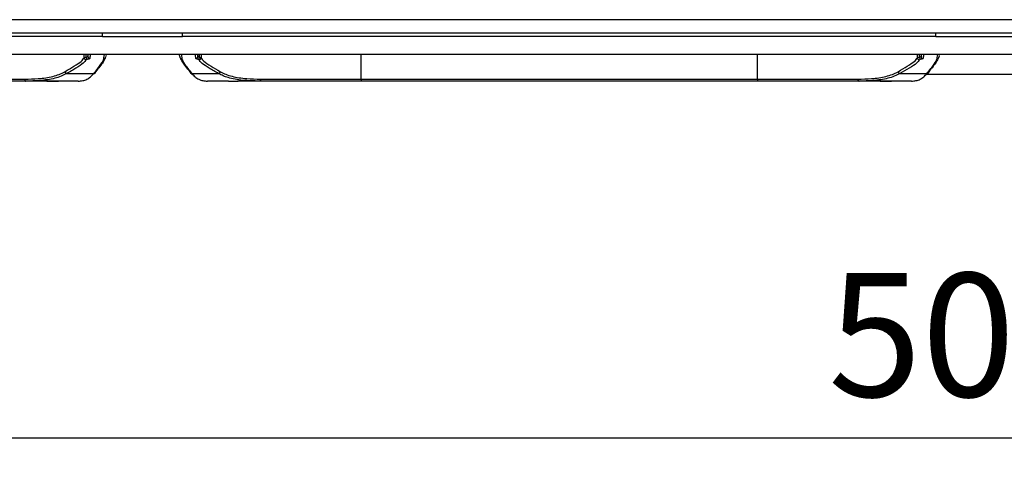
# Model space of a CAD drawing. Units: millimetres. Extents: x 75 to 2075, y 25 to 1460.
# Drawn here: x 532 to 680, y 626 to 694 of the extents above; entities that cross this region are included whole.
import ezdxf

# ---------------------------------------------------------------- set-up
doc = ezdxf.new("R2010")
doc.units = ezdxf.units.MM
doc.header["$LTSCALE"] = 5
doc.linetypes.add('SLD-Solid', pattern=[0])
doc.layers.add('FORMAT', color=7, linetype='SLD-Solid')
doc.styles.add('SLDTEXTSTYLE0', font='calibri.ttf')
doc.styles.add('SLDTEXTSTYLE3', font='calibrii.ttf')
doc.dimstyles.new('SLDDIMSTYLE0', dxfattribs={"dimtxt": 18.520833, "dimasz": 16.51, "dimexe": 0, "dimexo": 0.0625, "dimgap": 4.630208, "dimtad": 2, "dimdec": 0, "dimrnd": 1e-09, "dimzin": 12, "dimdsep": 46, "dimtxsty": 'SLDTEXTSTYLE3', "dimsah": 1, "dimcen": 0.09, "dimadec": 0, "dimazin": 3, "dimtfac": 1, "dimtdec": 0, "dimtofl": 0, "dimtmove": 0, "dimatfit": 3, "dimfxl": 1, "dimfrac": 2, "dimtolj": 1, "dimtzin": 12, "dimarcsym": 0})

# ---------------------------------------------------------------- blocks, each defined once
blk = doc.blocks.new('_D_3')
at = {"layer": 'FORMAT', "transparency": 16777216}
for p, q in [((421.07, 693.15), (421.07, 625.95)), ((930.07, 693.15), (930.07, 625.95)), ((421.07, 630.95), (930.07, 630.95))]:
    blk.add_line(p, q, dxfattribs=at)
for points in [[(421.07, 630.95), (437.58, 628.41), (437.58, 633.49)], [(930.07, 630.95), (913.56, 633.49), (913.56, 628.41)]]:
    blk.add_solid(points, dxfattribs=at)
at = {"layer": 'FORMAT', "transparency": 16777216, "insert": (653.41, 655.65), "char_height": 18.521, "attachment_point": 1, "style": 'SLDTEXTSTYLE0'}
blk.add_mtext('509', dxfattribs=at)

msp = doc.modelspace()

# ---------------------------------------------------------------- linework, layer by layer
at = {"color": 7, "linetype": 'SLD-Solid'}
for p, q in [((925.15, 693.63), (426.15, 693.63)), ((925.15, 691.63), (426.15, 691.63)), ((544.57, 691.13), (544.57, 691.63)), ((556.57, 691.13), (556.57, 691.63)), ((669.57, 691.13), (669.57, 691.63)), ((544.57, 691.13), (425.57, 691.13)), ((544.57, 691.13), (556.57, 691.13)), ((669.57, 691.13), (556.57, 691.13)), ((669.57, 691.13), (681.57, 691.13)), ((925.57, 688.43), (425.57, 688.43)), ((541.79, 687.93), (541.79, 688.43)), ((542.07, 688.43), (542.07, 688)), ((542.35, 688.11), (542.4, 688.43)), ((542.35, 688.43), (542.35, 688.11)), ((558.8, 688.43), (558.85, 688.1)), ((558.85, 688.1), (558.85, 688.43)), ((559.1, 688), (559.1, 688.43)), ((559.34, 688.43), (559.34, 687.93)), ((583.33, 684.73), (583.33, 688.43)), ((642.8, 684.73), (642.8, 688.43)), ((666.79, 687.93), (666.79, 688.43)), ((667.07, 688.43), (667.07, 688)), ((667.35, 688.11), (667.4, 688.43)), ((667.35, 688.43), (667.35, 688.11)), ((545.08, 688.28), (545.04, 688.09)), ((556.15, 688.1), (556.12, 688.29)), ((670.08, 688.28), (670.04, 688.09)), ((539.16, 685.55), (543.22, 685.55)), ((557.98, 685.55), (561.97, 685.55)), ((664.16, 685.55), (668.22, 685.55)), ((683.04, 685.43), (668.07, 685.43)), ((517.8, 684.73), (532.86, 684.73)), ((533.05, 684.43), (517.8, 684.43)), ((536.21, 684.43), (533.05, 684.43)), ((536.21, 684.43), (536.27, 684.43)), ((537.93, 684.43), (536.21, 684.43)), ((540.91, 684.43), (537.93, 684.43)), ((563.44, 684.43), (560.29, 684.43)), ((564.91, 684.43), (564.78, 684.43)), ((568.08, 684.43), (564.91, 684.43)), ((583.33, 684.43), (568.08, 684.43)), ((568.27, 684.73), (583.33, 684.73)), ((583.33, 684.73), (583.33, 684.43)), ((583.33, 684.73), (642.8, 684.73)), ((642.8, 684.43), (583.33, 684.43)), ((642.8, 684.73), (657.86, 684.73)), ((642.8, 684.73), (642.8, 684.43)), ((658.05, 684.43), (642.8, 684.43)), ((661.21, 684.43), (658.05, 684.43)), ((661.21, 684.43), (661.27, 684.43)), ((662.93, 684.43), (661.21, 684.43)), ((665.91, 684.43), (662.93, 684.43))]:
    msp.add_line(p, q, dxfattribs=at)
at = {"color": 7, "linetype": 'SLD-Solid', "flags": 128}
for points in [[(532.86, 684.73), (532.86, 684.67), (532.88, 684.61), (532.89, 684.56), (532.92, 684.52), (532.94, 684.48), (532.98, 684.45), (533.01, 684.43), (533.05, 684.43)], [(568.27, 684.73), (568.27, 684.67), (568.25, 684.61), (568.24, 684.56), (568.21, 684.52), (568.19, 684.48), (568.15, 684.45), (568.12, 684.43), (568.08, 684.43)], [(657.86, 684.73), (657.86, 684.67), (657.88, 684.61), (657.89, 684.56), (657.92, 684.52), (657.94, 684.48), (657.98, 684.45), (658.01, 684.43), (658.05, 684.43)]]:
    msp.add_lwpolyline(points, dxfattribs=at)
at = {"color": 7, "linetype": 'SLD-Solid'}
for centre, radius, start, end in [((542.09, 687.93), 0.3, 180.405, 269.9236), ((542.37, 688), 0.298, 179.2275, 260.9009), ((542.65, 688.11), 0.3, 180.1847, 270.0664), ((544.74, 688.09), 0.299, 269.8094, 359.929), ((556.45, 688.1), 0.299, 180.0778, 270.1807), ((558.55, 688.11), 0.3, 269.9242, 359.8209), ((558.8, 688), 0.299, 278.1094, 0.4217), ((559.04, 687.93), 0.3, 270.063, 359.6082), ((667.09, 687.93), 0.3, 180.405, 269.9236), ((667.37, 688), 0.298, 179.2275, 260.9009), ((667.65, 688.11), 0.3, 180.1847, 270.0664), ((669.74, 688.09), 0.299, 269.8094, 359.929), ((539.23, 685.88), 0.332, 186.6726, 258.5794), ((543.24, 685.82), 0.268, 264.7029, 4.2579), ((557.95, 685.82), 0.268, 175.7414, 275.2974), ((561.9, 685.88), 0.332, 281.4206, 353.3274), ((664.23, 685.88), 0.332, 186.6726, 258.5794), ((668.24, 685.82), 0.268, 264.7029, 4.2579)]:
    msp.add_arc(centre, radius, start, end, dxfattribs=at)
for points, knots in [([(542.78, 688.43), (542.77, 688.42), (542.72, 688.38), (542.68, 688.06), (542.65, 687.81)], [0, 0, 0, 0, 0.234006, 1, 1, 1, 1]), ([(544.74, 687.79), (544.78, 688.04), (544.82, 688.36), (544.86, 688.42), (544.87, 688.43), (544.88, 688.43)], [0, 0, 0, 0, 0.754868, 0.943595, 1, 1, 1, 1]), ([(556.34, 688.43), (556.35, 688.42), (556.39, 688.38), (556.42, 688.05), (556.45, 687.8)], [0, 0, 0, 0, 0.241334, 1, 1, 1, 1]), ([(558.55, 687.81), (558.52, 688.05), (558.49, 688.36), (558.45, 688.42), (558.44, 688.43), (558.44, 688.43)], [0, 0, 0, 0, 0.762554, 0.954715, 1, 1, 1, 1]), ([(667.78, 688.43), (667.77, 688.42), (667.72, 688.38), (667.68, 688.06), (667.65, 687.81)], [0, 0, 0, 0, 0.234006, 1, 1, 1, 1]), ([(669.74, 687.79), (669.78, 688.04), (669.82, 688.36), (669.86, 688.42), (669.87, 688.43), (669.88, 688.43)], [0, 0, 0, 0, 0.754868, 0.943595, 1, 1, 1, 1]), ([(538.9, 685.84), (539.15, 685.99), (539.65, 686.28), (540.56, 686.83), (541.47, 687.43), (541.68, 687.76), (541.79, 687.93)], [0, 0, 0, 0, 0.149759, 0.30031, 0.645133, 1, 1, 1, 1]), ([(542.09, 687.63), (541.99, 687.47), (541.78, 687.14), (540.86, 686.54), (539.93, 685.99), (539.42, 685.7), (539.16, 685.55)], [0, 0, 0, 0, 0.345025, 0.700171, 0.849684, 1, 1, 1, 1]), ([(541.79, 687.93), (541.8, 687.94), (541.83, 687.96), (541.98, 687.99), (542.07, 688)], [0, 0, 0, 0, 0.382299, 1, 1, 1, 1]), ([(542.07, 688), (542.16, 688.02), (542.31, 688.06), (542.34, 688.1), (542.35, 688.11)], [0, 0, 0, 0, 0.59299, 1, 1, 1, 1]), ([(542.32, 687.71), (542.24, 687.69), (542.12, 687.67), (542.1, 687.64), (542.09, 687.63)], [0, 0, 0, 0, 0.617728, 1, 1, 1, 1]), ([(542.65, 687.81), (542.63, 687.8), (542.61, 687.76), (542.43, 687.73), (542.32, 687.71)], [0, 0, 0, 0, 0.406912, 1, 1, 1, 1]), ([(543.22, 685.55), (543.64, 686.07), (544.5, 687.12), (544.66, 687.57), (544.74, 687.79)], [0, 0, 0, 0, 0.494112, 1, 1, 1, 1]), ([(544.93, 687.86), (544.86, 687.69), (544.7, 687.29), (543.95, 686.38), (543.51, 685.84)], [0, 0, 0, 0, 0.412601, 1, 1, 1, 1]), ([(557.69, 685.84), (557.25, 686.37), (556.49, 687.29), (556.34, 687.7), (556.27, 687.87)], [0, 0, 0, 0, 0.574106, 1, 1, 1, 1]), ([(556.45, 687.8), (556.53, 687.58), (556.69, 687.13), (557.55, 686.08), (557.98, 685.55)], [0, 0, 0, 0, 0.494838, 1, 1, 1, 1]), ([(558.84, 687.71), (558.78, 687.72), (558.61, 687.75), (558.57, 687.78), (558.55, 687.81)], [0, 0, 0, 0, 0.366607, 1, 1, 1, 1]), ([(559.04, 687.63), (559.02, 687.65), (558.99, 687.68), (558.88, 687.7), (558.84, 687.71)], [0, 0, 0, 0, 0.661037, 1, 1, 1, 1]), ([(558.85, 688.1), (558.87, 688.08), (558.9, 688.05), (559.04, 688.02), (559.1, 688)], [0, 0, 0, 0, 0.6335041, 1, 1, 1, 1]), ([(561.97, 685.55), (561.47, 685.84), (560.41, 686.45), (559.36, 687.13), (559.15, 687.46), (559.04, 687.63)], [0, 0, 0, 0, 0.302157, 0.64602, 1, 1, 1, 1]), ([(559.1, 688), (559.14, 688), (559.28, 687.97), (559.32, 687.95), (559.34, 687.93)], [0, 0, 0, 0, 0.338931, 1, 1, 1, 1]), ([(559.34, 687.93), (559.44, 687.77), (559.65, 687.44), (560.68, 686.75), (561.74, 686.13), (562.23, 685.84)], [0, 0, 0, 0, 0.343676, 0.697356, 1, 1, 1, 1]), ([(663.9, 685.84), (664.38, 686.12), (665.42, 686.73), (666.47, 687.42), (666.68, 687.76), (666.79, 687.93)], [0, 0, 0, 0, 0.3001716, 0.6450628, 1, 1, 1, 1]), ([(667.09, 687.63), (666.98, 687.46), (666.77, 687.13), (665.72, 686.45), (664.65, 685.84), (664.16, 685.55)], [0, 0, 0, 0, 0.345094, 0.700312, 1, 1, 1, 1]), ([(666.79, 687.93), (666.8, 687.94), (666.83, 687.96), (666.98, 687.99), (667.07, 688)], [0, 0, 0, 0, 0.3822994, 1, 1, 1, 1]), ([(667.07, 688), (667.16, 688.02), (667.31, 688.06), (667.34, 688.1), (667.35, 688.11)], [0, 0, 0, 0, 0.5929904, 1, 1, 1, 1]), ([(667.32, 687.71), (667.24, 687.69), (667.12, 687.67), (667.1, 687.64), (667.09, 687.63)], [0, 0, 0, 0, 0.617728, 1, 1, 1, 1]), ([(667.65, 687.81), (667.63, 687.8), (667.61, 687.76), (667.43, 687.73), (667.32, 687.71)], [0, 0, 0, 0, 0.4069124, 1, 1, 1, 1]), ([(668.22, 685.55), (668.64, 686.07), (669.5, 687.12), (669.66, 687.57), (669.74, 687.79)], [0, 0, 0, 0, 0.494112, 1, 1, 1, 1]), ([(669.93, 687.86), (669.86, 687.69), (669.7, 687.29), (668.95, 686.38), (668.51, 685.84)], [0, 0, 0, 0, 0.412601, 1, 1, 1, 1]), ([(532.86, 684.73), (533.56, 684.74), (534.68, 684.76), (536.05, 684.91), (537.1, 685.12), (538.07, 685.41), (538.62, 685.7), (538.9, 685.84)], [0, 0, 0, 0, 0.288584, 0.463145, 0.638907, 0.818693, 1, 1, 1, 1]), ([(539.16, 685.55), (538.89, 685.41), (538.35, 685.13), (537.39, 684.84), (536.32, 684.62), (534.91, 684.46), (533.76, 684.44), (533.05, 684.43)], [0, 0, 0, 0, 0.174499, 0.350391, 0.530448, 0.71185, 1, 1, 1, 1]), ([(540.91, 684.43), (541.14, 684.44), (541.6, 684.47), (542.2, 684.68), (542.76, 685.02), (543.06, 685.38), (543.22, 685.55)], [0, 0, 0, 0, 0.245998, 0.493489, 0.745861, 1, 1, 1, 1]), ([(558.19, 685.33), (558.19, 685.33), (558.1, 685.39), (558.03, 685.47), (557.96, 685.55)], [0, 0, 0, 0, 0.091678, 1, 1, 1, 1]), ([(557.98, 685.55), (558.13, 685.38), (558.43, 685.03), (558.97, 684.69), (559.58, 684.47), (560.05, 684.44), (560.29, 684.43)], [0, 0, 0, 0, 0.245841, 0.493333, 0.745842, 1, 1, 1, 1]), ([(568.08, 684.43), (567.22, 684.45), (565.49, 684.48), (563.77, 684.81), (562.64, 685.2), (562.19, 685.44), (561.97, 685.55)], [0, 0, 0, 0, 0.350706, 0.710783, 0.855003, 1, 1, 1, 1]), ([(562.23, 685.84), (562.5, 685.7), (563.03, 685.43), (563.97, 685.13), (565.03, 684.92), (566.42, 684.76), (567.56, 684.74), (568.27, 684.73)], [0, 0, 0, 0, 0.173723, 0.348845, 0.52814, 0.708777, 1, 1, 1, 1]), ([(657.86, 684.73), (658.56, 684.74), (659.68, 684.76), (661.05, 684.91), (662.1, 685.12), (663.07, 685.41), (663.62, 685.7), (663.9, 685.84)], [0, 0, 0, 0, 0.288584, 0.463145, 0.638907, 0.818693, 1, 1, 1, 1]), ([(664.16, 685.55), (663.89, 685.41), (663.35, 685.13), (662.39, 684.84), (661.32, 684.62), (659.91, 684.46), (658.76, 684.44), (658.05, 684.43)], [0, 0, 0, 0, 0.174499, 0.350391, 0.530448, 0.71185, 1, 1, 1, 1]), ([(665.91, 684.43), (666.14, 684.44), (666.6, 684.47), (667.2, 684.68), (667.76, 685.02), (668.06, 685.38), (668.22, 685.55)], [0, 0, 0, 0, 0.245998, 0.493489, 0.745861, 1, 1, 1, 1]), ([(536.27, 684.43), (536.35, 684.43), (536.53, 684.43), (536.88, 684.43), (537.27, 684.43), (537.65, 684.43), (537.83, 684.43), (537.93, 684.43)], [0, 0, 0, 0, 0.1699838, 0.3788316, 0.5874148, 0.7962635, 1, 1, 1, 1]), ([(563.44, 684.43), (563.45, 684.43), (563.56, 684.43), (563.81, 684.43), (564.2, 684.43), (564.59, 684.43), (564.81, 684.43), (564.91, 684.43)], [0, 0, 0, 0, 0.030379, 0.273034, 0.515113, 0.757235, 1, 1, 1, 1]), ([(661.27, 684.43), (661.35, 684.43), (661.53, 684.43), (661.88, 684.43), (662.27, 684.43), (662.65, 684.43), (662.83, 684.43), (662.93, 684.43)], [0, 0, 0, 0, 0.169984, 0.378832, 0.587415, 0.796263, 1, 1, 1, 1])]:
    msp.add_open_spline(points, degree=3, knots=knots, dxfattribs=at)

# ---------------------------------------------------------------- dimensions: what is measured, and where the dimension line sits
at = {"layer": 'FORMAT'}
dim = msp.add_linear_dim(base=(930.07, 630.95), p1=(421.07, 693.15), p2=(930.07, 693.15), dimstyle='SLDDIMSTYLE0', dxfattribs=at)
dim.commit()
dim.dimension.update_dxf_attribs({"geometry": '_D_3', "text_midpoint": (672.18, 630.95), "dimtype": 160})

doc.saveas('drawing.dxf')
